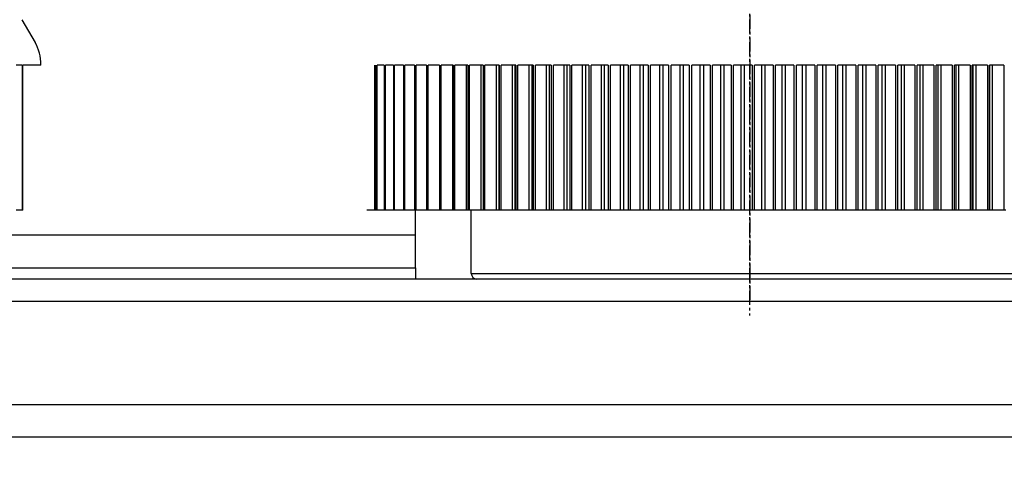
# Model space of a CAD drawing. Units: millimetres. Extents: x 84877 to 1903874, y -167560 to 309289.
# Drawn here: x 300223 to 302432, y -68445 to -67453 of the extents above; entities that cross this region are included whole.
import ezdxf

# ---------------------------------------------------------------- set-up
doc = ezdxf.new("R2010")
doc.units = ezdxf.units.MM
doc.header["$MEASUREMENT"] = 0
doc.linetypes.add('CENTER', pattern=[50.8, 31.75, -6.35, 6.35, -6.35])
doc.styles.add('ГОСТ А', font='isocpeur.ttf', dxfattribs={"oblique": 12})

msp = doc.modelspace()

# ---------------------------------------------------------------- linework, layer by layer
at = {"color": 4, "linetype": 'CENTER'}
for p, q in [((301860.661, -65827.012), (301860.661, -68117.482)), ((301861.08, -65918.189), (301861.08, -68082.142))]:
    msp.add_line(p, q, dxfattribs=at)
for p, q in [((300227.792, -67453.229), (300257.178, -67504.126)), ((300228.094, -67555.729), (300214.567, -67555.729)), ((300228.094, -67555.729), (300228.094, -67880.729)), ((300229.768, -67880.729), (300229.768, -67555.729)), ((300270.575, -67555.729), (300229.768, -67555.729)), ((300270.575, -67555.729), (300270.575, -67554.126)), ((301019.438, -67880.729), (301019.438, -67555.729)), ((301019.755, -67555.729), (301019.755, -67880.729)), ((301020.798, -67880.729), (301020.798, -67555.729)), ((301022.705, -67555.729), (301022.705, -67880.729)), ((301024.746, -67880.729), (301024.746, -67555.729)), ((301040.983, -67555.729), (301024.746, -67555.729)), ((301040.983, -67555.729), (301040.983, -67880.729)), ((301043.293, -67880.729), (301043.293, -67555.729)), ((301061.51, -67555.729), (301043.293, -67555.729)), ((301061.51, -67555.729), (301061.51, -67880.729)), ((301064.081, -67880.729), (301064.081, -67555.729)), ((301084.228, -67555.729), (301064.081, -67555.729)), ((301084.228, -67555.729), (301084.228, -67880.729)), ((301087.054, -67880.729), (301087.054, -67555.729)), ((301109.075, -67555.729), (301087.054, -67555.729)), ((301109.075, -67555.729), (301109.075, -67880.729)), ((301112.149, -67880.729), (301112.149, -67555.729)), ((301135.984, -67555.729), (301112.149, -67555.729)), ((301135.984, -67555.729), (301135.984, -67880.729)), ((301139.296, -67880.729), (301139.296, -67555.729)), ((301164.88, -67555.729), (301139.296, -67555.729)), ((301164.88, -67555.729), (301164.88, -67880.729)), ((301168.422, -67880.729), (301168.422, -67555.729)), ((301195.684, -67555.729), (301168.422, -67555.729)), ((301195.684, -67555.729), (301195.684, -67880.729)), ((301199.446, -67880.729), (301199.446, -67555.729)), ((301228.312, -67555.729), (301199.446, -67555.729)), ((301228.312, -67555.729), (301228.312, -67880.729)), ((301232.283, -67880.729), (301232.283, -67555.729)), ((301262.674, -67555.729), (301232.283, -67555.729)), ((301262.674, -67555.729), (301262.674, -67880.729)), ((301266.845, -67880.729), (301266.845, -67555.729)), ((301298.677, -67555.729), (301266.845, -67555.729)), ((301298.677, -67555.729), (301298.677, -67880.729)), ((301303.035, -67880.729), (301303.035, -67555.729)), ((301336.221, -67555.729), (301303.035, -67555.729)), ((301336.221, -67555.729), (301336.221, -67880.729)), ((301340.754, -67880.729), (301340.754, -67555.729)), ((301375.204, -67555.729), (301340.754, -67555.729)), ((301375.204, -67555.729), (301375.204, -67880.729)), ((301379.9, -67880.729), (301379.9, -67555.729)), ((301415.518, -67555.729), (301379.9, -67555.729)), ((301415.518, -67555.729), (301415.518, -67880.729)), ((301420.364, -67880.729), (301420.364, -67555.729)), ((301457.054, -67555.729), (301420.364, -67555.729)), ((301457.054, -67555.729), (301457.054, -67880.729)), ((301462.037, -67880.729), (301462.037, -67555.729)), ((301499.697, -67555.729), (301462.037, -67555.729)), ((301499.697, -67555.729), (301499.697, -67880.729)), ((301504.803, -67880.729), (301504.803, -67555.729)), ((301543.331, -67555.729), (301504.803, -67555.729)), ((301543.331, -67555.729), (301543.331, -67880.729)), ((301548.546, -67880.729), (301548.546, -67555.729)), ((301587.835, -67555.729), (301548.546, -67555.729)), ((301587.835, -67555.729), (301587.835, -67880.729)), ((301593.145, -67880.729), (301593.145, -67555.729)), ((301633.089, -67555.729), (301593.145, -67555.729)), ((301633.089, -67555.729), (301633.089, -67880.729)), ((301638.479, -67880.729), (301638.479, -67555.729)), ((301678.967, -67555.729), (301638.479, -67555.729)), ((301678.967, -67555.729), (301678.967, -67880.729)), ((301684.423, -67880.729), (301684.423, -67555.729)), ((301725.345, -67555.729), (301684.423, -67555.729)), ((301725.345, -67555.729), (301725.345, -67880.729)), ((301730.851, -67880.729), (301730.851, -67555.729)), ((301772.094, -67555.729), (301730.851, -67555.729)), ((301772.094, -67555.729), (301772.094, -67880.729)), ((301777.636, -67880.729), (301777.636, -67555.729)), ((301819.088, -67555.729), (301777.636, -67555.729)), ((301819.088, -67555.729), (301819.088, -67880.729)), ((301866.196, -67555.729), (301824.65, -67555.729)), ((301824.65, -67880.729), (301824.65, -67555.729)), ((301866.196, -67555.729), (301866.196, -67880.729)), ((301871.764, -67880.729), (301871.764, -67555.729)), ((301913.291, -67555.729), (301871.764, -67555.729)), ((301913.291, -67555.729), (301913.291, -67880.729)), ((301918.848, -67880.729), (301918.848, -67555.729)), ((301960.242, -67555.729), (301918.848, -67555.729)), ((301960.242, -67555.729), (301960.242, -67880.729)), ((301965.774, -67880.729), (301965.774, -67555.729)), ((302006.922, -67555.729), (301965.774, -67555.729)), ((302006.922, -67555.729), (302006.922, -67880.729)), ((302012.413, -67880.729), (302012.413, -67555.729)), ((302053.202, -67555.729), (302012.413, -67555.729)), ((302053.202, -67555.729), (302053.202, -67880.729)), ((302058.638, -67880.729), (302058.638, -67555.729)), ((302098.955, -67555.729), (302058.638, -67555.729)), ((302098.955, -67555.729), (302098.955, -67880.729)), ((302104.321, -67880.729), (302104.321, -67555.729)), ((302144.057, -67555.729), (302104.321, -67555.729)), ((302144.057, -67555.729), (302144.057, -67880.729)), ((302149.337, -67880.729), (302149.337, -67555.729)), ((302188.383, -67555.729), (302149.337, -67555.729)), ((302188.383, -67555.729), (302188.383, -67880.729)), ((302193.563, -67880.729), (302193.563, -67555.729)), ((302231.811, -67555.729), (302193.563, -67555.729)), ((302231.811, -67555.729), (302231.811, -67880.729)), ((302236.877, -67880.729), (302236.877, -67555.729)), ((302274.224, -67555.729), (302236.877, -67555.729)), ((302274.224, -67555.729), (302274.224, -67880.729)), ((302279.162, -67880.729), (302279.162, -67555.729)), ((302315.504, -67555.729), (302279.162, -67555.729)), ((302315.504, -67555.729), (302315.504, -67880.729)), ((302320.301, -67880.729), (302320.301, -67555.729)), ((302355.538, -67555.729), (302320.301, -67555.729)), ((302355.538, -67555.729), (302355.538, -67880.729)), ((302360.181, -67880.729), (302360.181, -67555.729)), ((302394.217, -67555.729), (302360.181, -67555.729)), ((302394.217, -67555.729), (302394.217, -67880.729)), ((302398.693, -67880.729), (302398.693, -67555.729)), ((302431.435, -67555.729), (302398.693, -67555.729)), ((302431.435, -67555.729), (302431.435, -67880.729)), ((300228.094, -67880.729), (300214.567, -67880.729)), ((300229.768, -67880.729), (300228.094, -67880.729)), ((301002.401, -67880.729), (301001.888, -67880.729)), ((301003.444, -67880.729), (301002.401, -67880.729)), ((301003.761, -67880.729), (301003.444, -67880.729)), ((301019.438, -67880.729), (301003.761, -67880.729)), ((301019.755, -67880.729), (301019.438, -67880.729)), ((301020.798, -67880.729), (301019.755, -67880.729)), ((301022.705, -67880.729), (301020.798, -67880.729)), ((301024.746, -67880.729), (301022.705, -67880.729)), ((301040.983, -67880.729), (301024.746, -67880.729)), ((301043.293, -67880.729), (301040.983, -67880.729)), ((301061.51, -67880.729), (301043.293, -67880.729)), ((301064.081, -67880.729), (301061.51, -67880.729)), ((301084.228, -67880.729), (301064.081, -67880.729)), ((301087.054, -67880.729), (301084.228, -67880.729)), ((301109.075, -67880.729), (301087.054, -67880.729)), ((301112.149, -67880.729), (301109.075, -67880.729)), ((301111.08, -67936.465), (301111.08, -67880.729)), ((301135.984, -67880.729), (301112.149, -67880.729)), ((301139.296, -67880.729), (301135.984, -67880.729)), ((301164.88, -67880.729), (301139.296, -67880.729)), ((301168.422, -67880.729), (301164.88, -67880.729)), ((301194.781, -67880.729), (301168.422, -67880.729)), ((301195.684, -67880.729), (301194.781, -67880.729)), ((301199.446, -67880.729), (301195.684, -67880.729)), ((301225.745, -67880.729), (301199.446, -67880.729)), ((301228.312, -67880.729), (301225.745, -67880.729)), ((301232.283, -67880.729), (301228.312, -67880.729)), ((301258.45, -67880.729), (301232.283, -67880.729)), ((301236.08, -68023.229), (301236.08, -67880.729)), ((301262.674, -67880.729), (301258.45, -67880.729)), ((301266.845, -67880.729), (301262.674, -67880.729)), ((301292.807, -67880.729), (301266.845, -67880.729)), ((301298.676, -67880.729), (301292.807, -67880.729)), ((301298.677, -67880.729), (301298.676, -67880.729)), ((301303.035, -67880.729), (301298.677, -67880.729)), ((301328.722, -67880.729), (301303.035, -67880.729)), ((301334.84, -67880.729), (301328.722, -67880.729)), ((301336.221, -67880.729), (301334.84, -67880.729)), ((301340.754, -67880.729), (301336.221, -67880.729)), ((301366.096, -67880.729), (301340.754, -67880.729)), ((301372.447, -67880.729), (301366.096, -67880.729)), ((301375.204, -67880.729), (301372.447, -67880.729)), ((301379.9, -67880.729), (301375.204, -67880.729)), ((301404.826, -67880.729), (301379.9, -67880.729)), ((301411.393, -67880.729), (301404.826, -67880.729)), ((301415.518, -67880.729), (301411.393, -67880.729)), ((301420.364, -67880.729), (301415.518, -67880.729)), ((301444.807, -67880.729), (301420.364, -67880.729)), ((301451.571, -67880.729), (301444.807, -67880.729)), ((301457.054, -67880.729), (301451.571, -67880.729)), ((301462.037, -67880.729), (301457.054, -67880.729)), ((301485.929, -67880.729), (301462.037, -67880.729)), ((301492.872, -67880.729), (301485.929, -67880.729)), ((301499.697, -67880.729), (301492.872, -67880.729)), ((301504.803, -67880.729), (301499.697, -67880.729)), ((301528.08, -67880.729), (301504.803, -67880.729)), ((301535.183, -67880.729), (301528.08, -67880.729)), ((301543.331, -67880.729), (301535.183, -67880.729)), ((301548.546, -67880.729), (301543.331, -67880.729)), ((301571.143, -67880.729), (301548.546, -67880.729)), ((301578.386, -67880.729), (301571.143, -67880.729)), ((301587.835, -67880.729), (301578.386, -67880.729)), ((301593.145, -67880.729), (301587.835, -67880.729)), ((301615.001, -67880.729), (301593.145, -67880.729)), ((301622.365, -67880.729), (301615.001, -67880.729)), ((301633.089, -67880.729), (301622.365, -67880.729)), ((301638.479, -67880.729), (301633.089, -67880.729)), ((301659.533, -67880.729), (301638.479, -67880.729)), ((301666.997, -67880.729), (301659.533, -67880.729)), ((301678.967, -67880.729), (301666.997, -67880.729)), ((301684.423, -67880.729), (301678.967, -67880.729)), ((301704.618, -67880.729), (301684.423, -67880.729)), ((301712.162, -67880.729), (301704.618, -67880.729)), ((301725.345, -67880.729), (301712.162, -67880.729)), ((301730.851, -67880.729), (301725.345, -67880.729)), ((301750.131, -67880.729), (301730.851, -67880.729)), ((301757.735, -67880.729), (301750.131, -67880.729)), ((301772.094, -67880.729), (301757.735, -67880.729)), ((301777.636, -67880.729), (301772.094, -67880.729)), ((301795.949, -67880.729), (301777.636, -67880.729)), ((301803.591, -67880.729), (301795.949, -67880.729)), ((301819.088, -67880.729), (301803.591, -67880.729)), ((301824.65, -67880.729), (301819.088, -67880.729)), ((301841.945, -67880.729), (301824.65, -67880.729)), ((301849.604, -67880.729), (301841.945, -67880.729)), ((301866.196, -67880.729), (301849.604, -67880.729)), ((301871.764, -67880.729), (301866.196, -67880.729)), ((301887.994, -67880.729), (301871.764, -67880.729)), ((301895.649, -67880.729), (301887.994, -67880.729)), ((301913.291, -67880.729), (301895.649, -67880.729)), ((301918.848, -67880.729), (301913.291, -67880.729)), ((301933.969, -67880.729), (301918.848, -67880.729)), ((301941.6, -67880.729), (301933.969, -67880.729)), ((301960.242, -67880.729), (301941.6, -67880.729)), ((301965.774, -67880.729), (301960.242, -67880.729)), ((301979.744, -67880.729), (301965.774, -67880.729)), ((301987.329, -67880.729), (301979.744, -67880.729)), ((302006.922, -67880.729), (301987.329, -67880.729)), ((302012.413, -67880.729), (302006.922, -67880.729)), ((302025.193, -67880.729), (302012.413, -67880.729)), ((302032.713, -67880.729), (302025.193, -67880.729)), ((302053.202, -67880.729), (302032.713, -67880.729)), ((302058.638, -67880.729), (302053.202, -67880.729)), ((302070.193, -67880.729), (302058.638, -67880.729)), ((302077.626, -67880.729), (302070.193, -67880.729)), ((302098.955, -67880.729), (302077.626, -67880.729)), ((302104.321, -67880.729), (302098.955, -67880.729)), ((302114.62, -67880.729), (302104.321, -67880.729)), ((302121.946, -67880.729), (302114.62, -67880.729)), ((302144.057, -67880.729), (302121.946, -67880.729)), ((302149.337, -67880.729), (302144.057, -67880.729)), ((302158.352, -67880.729), (302149.337, -67880.729)), ((302165.551, -67880.729), (302158.352, -67880.729)), ((302188.383, -67880.729), (302165.551, -67880.729)), ((302193.563, -67880.729), (302188.383, -67880.729)), ((302201.269, -67880.729), (302193.563, -67880.729)), ((302208.321, -67880.729), (302201.269, -67880.729)), ((302231.811, -67880.729), (302208.321, -67880.729)), ((302236.877, -67880.729), (302231.811, -67880.729)), ((302243.254, -67880.729), (302236.877, -67880.729)), ((302250.139, -67880.729), (302243.254, -67880.729)), ((302274.224, -67880.729), (302250.139, -67880.729)), ((302279.162, -67880.729), (302274.224, -67880.729)), ((302284.191, -67880.729), (302279.162, -67880.729)), ((302290.891, -67880.729), (302284.191, -67880.729)), ((302315.504, -67880.729), (302290.891, -67880.729)), ((302320.301, -67880.729), (302315.504, -67880.729)), ((302323.969, -67880.729), (302320.301, -67880.729)), ((302330.465, -67880.729), (302323.969, -67880.729)), ((302355.538, -67880.729), (302330.465, -67880.729)), ((302360.181, -67880.729), (302355.538, -67880.729)), ((302362.477, -67880.729), (302360.181, -67880.729)), ((302368.752, -67880.729), (302362.477, -67880.729)), ((302394.217, -67880.729), (302368.752, -67880.729)), ((302398.693, -67880.729), (302394.217, -67880.729)), ((302399.612, -67880.729), (302398.693, -67880.729)), ((302405.648, -67880.729), (302399.612, -67880.729)), ((302431.435, -67880.729), (302405.648, -67880.729)), ((302435.731, -67880.729), (302431.435, -67880.729)), ((301111.08, -68010.729), (301111.08, -67936.465)), ((301111.08, -68010.729), (301111.08, -68035.729)), ((300911.08, -68035.729), (299572.104, -68035.729)), ((301024.366, -68035.729), (299581.6, -68035.729)), ((301659.133, -68035.729), (300247.172, -68035.729)), ((301650.056, -68035.729), (300911.08, -68035.729)), ((302072.104, -68035.729), (301650.056, -68035.729)), ((303514.871, -68035.729), (302072.104, -68035.729)), ((303458.379, -68035.729), (302119.403, -68035.729))]:
    msp.add_line(p, q)
at = {"color": 252}
for p, q in [((301194.781, -67880.729), (301194.781, -67555.729)), ((301225.745, -67880.729), (301225.745, -67555.729)), ((301258.45, -67880.729), (301258.45, -67555.729)), ((301292.807, -67880.729), (301292.807, -67555.729)), ((301298.676, -67880.729), (301298.676, -67555.729)), ((301328.722, -67880.729), (301328.722, -67555.729)), ((301334.84, -67880.729), (301334.84, -67555.729)), ((301366.096, -67880.729), (301366.096, -67555.729)), ((301372.447, -67880.729), (301372.447, -67555.729)), ((301404.826, -67880.729), (301404.826, -67555.729)), ((301411.393, -67880.729), (301411.393, -67555.729)), ((301444.807, -67880.729), (301444.807, -67555.729)), ((301451.571, -67880.729), (301451.571, -67555.729)), ((301485.929, -67880.729), (301485.929, -67555.729)), ((301492.872, -67880.729), (301492.872, -67555.729)), ((301528.08, -67880.729), (301528.08, -67555.729)), ((301535.183, -67880.729), (301535.183, -67555.729)), ((301571.143, -67880.729), (301571.143, -67555.729)), ((301578.386, -67880.729), (301578.386, -67555.729)), ((301615.001, -67880.729), (301615.001, -67555.729)), ((301622.365, -67880.729), (301622.365, -67555.729)), ((301659.533, -67880.729), (301659.533, -67555.729)), ((301666.997, -67880.729), (301666.997, -67555.729)), ((301704.618, -67880.729), (301704.618, -67555.729)), ((301712.162, -67880.729), (301712.162, -67555.729)), ((301750.131, -67880.729), (301750.131, -67555.729)), ((301757.735, -67880.729), (301757.735, -67555.729)), ((301795.949, -67880.729), (301795.949, -67555.729)), ((301803.591, -67880.729), (301803.591, -67555.729)), ((301841.945, -67880.729), (301841.945, -67555.729)), ((301849.604, -67880.729), (301849.604, -67555.729)), ((301887.994, -67880.729), (301887.994, -67555.729)), ((301895.649, -67880.729), (301895.649, -67555.729)), ((301933.969, -67880.729), (301933.969, -67555.729)), ((301941.6, -67880.729), (301941.6, -67555.729)), ((301979.744, -67880.729), (301979.744, -67555.729)), ((301987.329, -67880.729), (301987.329, -67555.729)), ((302025.193, -67880.729), (302025.193, -67555.729)), ((302032.713, -67880.729), (302032.713, -67555.729)), ((302070.193, -67880.729), (302070.193, -67555.729)), ((302077.626, -67880.729), (302077.626, -67555.729)), ((302114.62, -67880.729), (302114.62, -67555.729)), ((302121.946, -67880.729), (302121.946, -67555.729)), ((302158.352, -67880.729), (302158.352, -67555.729)), ((302165.551, -67880.729), (302165.551, -67555.729)), ((302201.269, -67880.729), (302201.269, -67555.729)), ((302208.321, -67880.729), (302208.321, -67555.729)), ((302243.254, -67880.729), (302243.254, -67555.729)), ((302250.139, -67880.729), (302250.139, -67555.729)), ((302284.191, -67880.729), (302284.191, -67555.729)), ((302290.891, -67880.729), (302290.891, -67555.729)), ((302323.969, -67880.729), (302323.969, -67555.729)), ((302330.465, -67880.729), (302330.465, -67555.729)), ((302362.477, -67880.729), (302362.477, -67555.729)), ((302368.752, -67880.729), (302368.752, -67555.729)), ((302399.612, -67880.729), (302399.612, -67555.729)), ((302405.648, -67880.729), (302405.648, -67555.729)), ((300111.08, -67936.465), (300911.08, -67936.465)), ((300911.08, -67936.465), (301111.08, -67936.465)), ((300111.08, -68010.729), (300911.08, -68010.729)), ((300911.08, -68010.729), (301111.08, -68010.729)), ((301236.08, -68023.229), (302486.08, -68023.229)), ((297873.545, -68085.729), (300911.08, -68085.729)), ((298420.575, -68085.729), (301024.366, -68085.729)), ((300420.844, -68085.729), (303458.379, -68085.729)), ((300911.08, -68085.729), (303514.871, -68085.729)), ((300911.08, -68318.582), (297823.208, -68318.582)), ((301024.366, -68318.582), (298420.575, -68318.582)), ((303458.379, -68318.582), (300370.506, -68318.582)), ((303514.871, -68318.582), (300911.08, -68318.582)), ((297814.429, -68390.114), (300911.08, -68390.114)), ((298420.575, -68390.114), (301024.366, -68390.114)), ((300361.728, -68390.114), (303458.379, -68390.114)), ((300911.08, -68390.114), (303514.871, -68390.114))]:
    msp.add_line(p, q, dxfattribs=at)
for centre, radius, start, end in [((300170.575, -67554.126), 100, 0, 30), ((301248.58, -68023.229), 12.5, 180, 270)]:
    msp.add_arc(centre, radius, start, end)

# ---------------------------------------------------------------- texts
at = {"ltscale": 2, "insert": (142925.501, 3755.89), "char_height": 300, "width": 18522.52268, "attachment_point": 1, "style": 'ГОСТ А'}
msp.add_mtext('                                       Общие указания\\P\\P\\pt2100;       Данный проект системы радиатрного отопления реконструкции не жилого здания разработан на основании:\\P\\ptz;1. Технического задания Заказчика;\\P2. Архитектурных планировок.\\P      Технические решения, принятые в рабочих чертежах, соответствуют требованиям экологических, санитарно-гигиенических, противопожарных и других норм и правил, действующих на территории Российской Федерации и обеспечивают безопасную для жизни людей эксплуатацию объекта при соблюдении предусмотренных рабочими чертежами мероприятий.\\P      Проект выполнен в соответствии со:\\P\\pi-257.14,l1285.7,t1285.7;-^IСНиП 41-01-2003 Отопление, вентиляция и кондиционирование \\P-^IСНиП 23-01-99 Строительная климатология (издание 2000г)\\P-^IСНиП 41-03-2003 Тепловая изоляция оборудования и трубопроводов \\P-^IСНиП 3.05.01-85 Внутренние санитарно-технические системы. (изменение1 БСТ 4-2000)\\P-^IГОСТ 21.602-2003  СПДС. Правила выполнения рабочей документации \\P\\pi0,t750;отопления, вентиляции и кондиционирования \\P\\pi-257.14,t1285.7;-^IГОСТ 12.1.003-83* ССБТ. Шум. Общие требования  безопасности.\\P-^IГОСТ 21.101-97 СПДС. Основные требования к проектной и рабочей \\P\\pi0,t750;документации.\\P\\pi-257.14,t1285.7;-^IГОСТ 21.205-93 СПДС. Условные обозначения элементов \\P\\pi0,t750;санитарно-технических систем\\P\\pi-257.14,t1285.7;-^IГОСТ 21.205-93 СПДС. Условные обозначения трубопроводов.\\P\\pi0,l600,t750;Расчетные параметры наружного воздуха для системы отопления приняты по СНиП 23.01-99*:\\P\\pi-257.14,l1285.7,t1285.7;-^Iдля холодного периода года tн= минус 24°С; \\P-^Iпродолжительность отопительного периода составляет 190 дней;\\P-^Iсредняя температура отопительного периода  -2,5°С.\\P\\pi371.4,l0,tz;Внутренние параметры воздуха помещений в холодный период года приняты:\\P\\pi-450,l1050,t1200;  - в офисных помещениях и кабинетах   +21°С;\\P  - в санузлах  +18°С;\\P  - в технических помещениях - +16°С;\\P  - в раздевальных - +23°С;\\P  - в коридорах - +18°С;\\P\\pi0,l0,tz;      Основные показатели системы отопления приведены в таблице на листе общих данных.\\P\\pi5865.9;         1. {\\LРадиаторное отопление\\P\\pi9261;\\P\\pi0;}Для компенсации расчетных теплопотерь здания через наружные ограждения (при расчетах принято, что пол офисной части утеплен снизу в технологическом подполье.) принимается двухтрубная схема отопления с использованием стальных панельных отопительных приборов "Korado" (Чешская республика).       \\PСхема отопления принята смешанная коллекторная лучевая (в пристройке) и двухтрубная тупиковая с разводящими магистралями под полом 4го этажа (надстраиваемая часть). ', dxfattribs=at)

doc.saveas('drawing.dxf')
